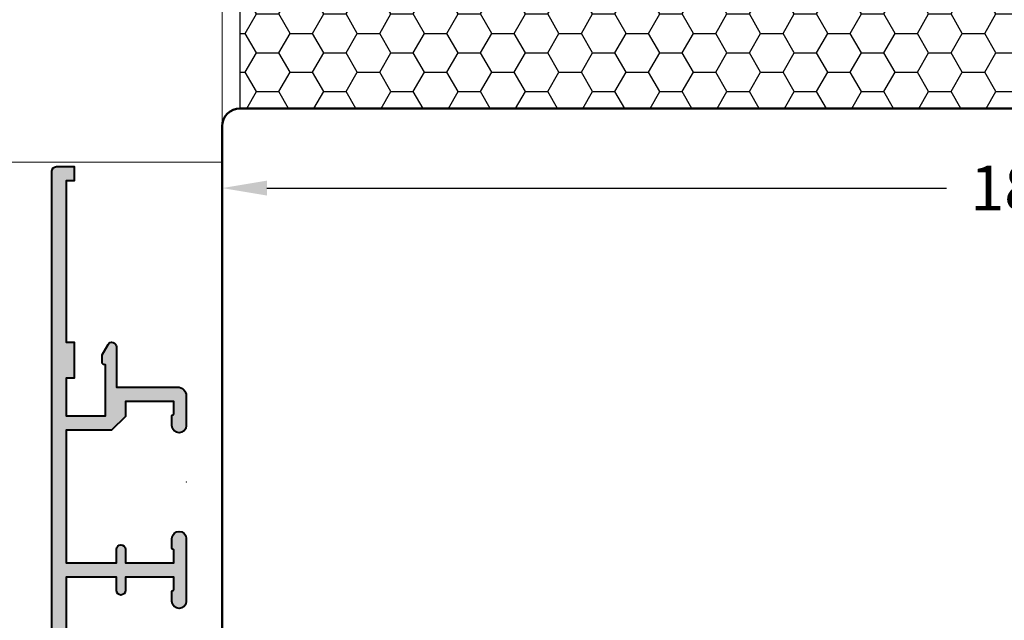
# Model space of a CAD drawing. Units: inches. Extents: x 2199 to 4049, y 3 to 851.
# Drawn here: x 2407 to 2517, y 479 to 546 of the extents above; entities that cross this region are included whole.
import ezdxf

# ---------------------------------------------------------------- set-up
doc = ezdxf.new("R2010")
doc.units = ezdxf.units.IN
doc.header["$MEASUREMENT"] = 0
for name, color, linetype in [('046617_RA_BL145', 7, 'Continuous'), ('GS_Bem_P', 7, 'Continuous'), ('sein', 7, 'Continuous')]:
    doc.layers.add(name, color=color, linetype=linetype)
doc.layers.add('GS_Alu', color=7, linetype='Continuous', lineweight=40)
doc.layers.add('GS_Alu-Schraf', color=254, linetype='Continuous', lineweight=13)
doc.layers.add('GS_Hilfslinie', color=1, linetype='Continuous', lineweight=5, plot=False)
doc.layers.get('GS_Bem_P').off()
doc.styles.get("Standard").update_dxf_attribs({"font": 'Arial.ttf'})
doc.dimstyles.get("Standard").update_dxf_attribs({"dimtxt": 0.18, "dimasz": 0.18, "dimexe": 0.18, "dimexo": 0.0625, "dimgap": 0.09, "dimtad": 0, "dimtih": 1, "dimtoh": 1, "dimdec": 4, "dimzin": 0, "dimdsep": 46, "dimtxsty": 'Standard', "dimcen": 0.09, "dimadec": 0, "dimazin": 0, "dimtfac": 1, "dimtdec": 4, "dimtofl": 0, "dimtmove": 0, "dimatfit": 3, "dimfxl": 1, "dimtolj": 1, "dimtzin": 0, "dimarcsym": 0})

# ---------------------------------------------------------------- blocks, each defined once
blk = doc.blocks.new('*D252')
at = {"layer": 'Defpoints', "color": 0, "transparency": 16777216}
for p in [(2613.470385773966, 533.8967843923949), (2429.470385773966, 529.9056452839488), (2613.470385773966, 527.00557973725)]:
    blk.add_point(p, dxfattribs=at)
at = {"layer": 'GS_Alu-Schraf', "color": 0, "lineweight": -2, "transparency": 16777216}
for p, q in [((2429.470385773966, 529.00557973725), (2429.470385773966, 526.82557973725)), ((2613.470385773966, 529.00557973725), (2613.470385773966, 526.82557973725)), ((2434.470385773966, 527.00557973725), (2510.284846892656, 527.00557973725)), ((2608.470385773966, 527.00557973725), (2532.655924655276, 527.00557973725))]:
    blk.add_line(p, q, dxfattribs=at)
at = {"layer": 'GS_Alu-Schraf', "color": 0, "transparency": 16777216}
for points in [[(2434.470385773966, 527.8389130705833), (2434.470385773966, 526.1722464039166), (2429.470385773966, 527.00557973725)], [(2608.470385773966, 527.8389130705833), (2608.470385773966, 526.1722464039166), (2613.470385773966, 527.00557973725)]]:
    blk.add_solid(points, dxfattribs=at)
at = {"layer": 'GS_Alu-Schraf', "color": 0, "transparency": 16777216, "insert": (2521.470385773966, 527.00557973725), "char_height": 5, "attachment_point": 5, "bg_fill": 3, "box_fill_scale": 1.25, "bg_fill_color": 256, "bg_fill_true_color": 13158600, "bg_fill_transparency": 0}
blk.add_mtext('\\A1;184.0', dxfattribs=at)
blk = doc.blocks.new('Punkt')
at = {"layer": 'GS_Hilfslinie'}
blk.add_point((0, 0), dxfattribs=at)
blk = doc.blocks.new('*U189')
at = {"layer": 'GS_Alu-Schraf'}
h = blk.add_hatch(color=256, dxfattribs=at)
edge = h.paths.add_edge_path()
edge.add_arc((-1.500000001757062, 7.600000025780077), 0.1000000009533721, 270.000000769863, 359.9999986552472)
edge.add_line((-1.40000000080369, 7.600000023433041), (-1.40000000017432, 9.000000023416534))
edge.add_line((-1.40000000017432, 9.000000023416534), (-6.799999998240373, 9.000000026850783))
edge.add_line((-6.799999998240373, 9.000000026850783), (-6.800000000084827, 7.33725828420438))
edge.add_line((-6.800000000084827, 7.33725828420438), (-8.3372582562825, 5.800000028006704))
edge.add_line((-8.3372582562825, 5.800000028006704), (-13.40000000118204, 5.800000029815914))
edge.add_line((-13.40000000118204, 5.800000029815914), (-13.40000000118204, -8.999999982563857))
edge.add_line((-13.40000000118204, -8.999999982563857), (-7.800000000837882, -8.999999982563855))
edge.add_line((-7.800000000837882, -8.999999982563855), (-7.800000001296267, -7.499999983614776))
edge.add_arc((-7.300000001296267, -7.499999983461981), 0.5, 1.7509080407762667e-08, 180.000000017509, ccw=False)
edge.add_line((-6.800000001296267, -7.499999983309185), (-6.800000000837882, -8.999999987220013))
edge.add_line((-6.800000000837882, -8.999999987220013), (-1.400000000805502, -8.999999976602796))
edge.add_line((-1.400000000805502, -8.999999976602796), (-1.400000001347561, -7.599999976753455))
edge.add_arc((-1.499999999549344, -7.599999976047632), 0.09999999820178296, 359.9999995955932, 450.0000010461441)
edge.add_arc((-1.500000001879452, -7.399999978322442), 0.09999999952340666, 179.9999993590862, 270.0000002889094, ccw=False)
edge.add_line((-1.600000001402859, -7.399999977203836), (-1.600000001757562, -6.299999982316879))
edge.add_arc((-0.8000000000002361, -6.299999999999978), 0.8000000017573261, 1.2592446978487715e-06, 179.9999987335414, ccw=False)
edge.add_line((1.757089718168451e-09, -6.299999982417605), (-1.387939851937866e-09, -13.29999998258041))
edge.add_arc((-0.8000000013444661, -13.29999996608002), 0.7999999999565264, 180.0000010894527, 359.9999988182471, ccw=False)
edge.add_line((-1.600000001300993, -13.29999998129165), (-1.600000000024063, -12.19999998410822))
edge.add_arc((-1.499999994674561, -12.199999988348), 0.1000000053495019, 90.00000328786177, 179.9999975707841, ccw=False)
edge.add_arc((-1.500000001757168, -11.99999998204501), 0.1000000009534858, 270.0000007701731, 359.9999986553134)
edge.add_line((-1.400000000803681, -11.99999998439194), (-1.400000000174312, -10.59999998256376))
edge.add_line((-1.400000000174312, -10.59999998256376), (-6.799999998240364, -10.59999998256376))
edge.add_line((-6.799999998240364, -10.59999998256376), (-6.799999999904738, -12.09999998258832))
edge.add_arc((-7.299999999904738, -12.0999999820333), 0.5, 179.9999999363995, 359.9999999363995, ccw=False)
edge.add_line((-7.799999999904738, -12.09999998147828), (-7.799999998240364, -10.59999998256376))
edge.add_line((-7.799999998240364, -10.59999998256376), (-13.40000000118203, -10.59999998256377))
edge.add_line((-13.40000000118203, -10.59999998256377), (-13.40000000118203, -25.39999998307054))
edge.add_line((-13.40000000118203, -25.39999998307054), (-8.337258257543047, -25.39999998126155))
edge.add_line((-8.337258257543047, -25.39999998126155), (-6.800000000716001, -26.93725823808951))
edge.add_line((-6.800000000716001, -26.93725823808951), (-6.800000000837873, -28.59999998728859))
edge.add_line((-6.800000000837873, -28.59999998728859), (-1.400000000805493, -28.59999997667138))
edge.add_line((-1.400000000805493, -28.59999997667138), (-1.400000001347552, -27.19999997682613))
edge.add_arc((-1.500000001348343, -27.19999997686566), 0.1000000000007908, 2.265165599682953e-08, 90.00000066780835)
edge.add_arc((-1.500000003676434, -26.99999997913846), 0.0999999977264139, 179.9999989308369, 270.0000006660896, ccw=False)
edge.add_line((-1.60000000140285, -26.99999997727242), (-1.600000001757553, -25.89999998238546))
edge.add_arc((-0.8000000018046649, -25.89999999826415), 0.7999999999528885, 1.1779545729950769e-06, 179.9999988627728, ccw=False)
edge.add_line((-1.851776554318016e-09, -25.8999999818168), (-6.512420824833578e-10, -29.19999998226809))
edge.add_arc((-1.000000000689461, -29.19999998259412), 1.000000000038219, -90.00000000218739, 1.8680282209970756e-08, ccw=False)
edge.add_line((-1.00000000072764, -30.19999998263234), (-7.799999957231239, -30.19999998263235))
edge.add_line((-7.799999957231239, -30.19999998263235), (-7.799999957480439, -34.70000702259654))
edge.add_arc((-8.299999957479931, -34.70000702256927), 0.4999999999994929, 210.0000000000327, 359.99999999687503, ccw=False)
edge.add_line((-8.733012659371568, -34.95000702256927), (-9.399999957458975, -33.79475113428067))
edge.add_line((-9.399999957458975, -33.79475113428067), (-9.39999995741532, -33.00000702454123))
edge.add_arc((-9.099999955001504, -33.00000702697078), 0.3000000024138156, 90.00000048824108, 179.9999995359898, ccw=False)
edge.add_line((-9.099999957557928, -32.70000702455697), (-8.999999957399313, -32.70000702290032))
edge.add_line((-8.999999957399313, -32.70000702290032), (-8.999999957102819, -26.99999998149839))
edge.add_line((-8.999999957102819, -26.99999998149839), (-13.40000000181322, -26.99999998307045))
edge.add_line((-13.40000000181322, -26.99999998307045), (-13.40000000181321, -31.19998144336343))
edge.add_line((-13.40000000181321, -31.19998144336343), (-12.50000000181358, -31.19998144336343))
edge.add_line((-12.50000000181358, -31.19998144336343), (-12.50000000181358, -35.19998144336343))
edge.add_line((-12.50000000181358, -35.19998144336343), (-13.40000000118202, -35.19998144336343))
edge.add_line((-13.40000000118202, -35.19998144336343), (-13.40000000118202, -53.19999998397954))
edge.add_line((-13.40000000118202, -53.19999998397954), (-12.50000000118238, -53.19999998397954))
edge.add_line((-12.50000000118238, -53.19999998397954), (-12.50000000118238, -54.79999998397968))
edge.add_line((-12.50000000118238, -54.79999998397968), (-14.50000000118238, -54.79999998397968))
edge.add_arc((-14.50000000118238, -54.29999998397968), 0.5, 180, 270, ccw=False)
edge.add_line((-15.00000000118238, -54.29999998397968), (-15.00000000118242, 34.70000001602057))
edge.add_arc((-14.50000000118242, 34.70000001602057), 0.5, 90, 180, ccw=False)
edge.add_line((-14.50000000118242, 35.20000001602057), (-12.50000000118242, 35.20000001602057))
edge.add_line((-12.50000000118242, 35.20000001602057), (-12.50000000118242, 33.60000001602066))
edge.add_line((-12.50000000118242, 33.60000001602066), (-13.40000000118205, 33.60000001602066))
edge.add_line((-13.40000000118205, 33.60000001602066), (-13.40000000118205, 15.59998149010858))
edge.add_line((-13.40000000118205, 15.59998149010857), (-12.50000000118241, 15.59998149010857))
edge.add_line((-12.50000000118241, 15.59998149010857), (-12.50000000118241, 11.59998149010857))
edge.add_line((-12.50000000118241, 11.59998149010857), (-13.40000000118205, 11.59998149010857))
edge.add_line((-13.40000000118205, 11.59998149010857), (-13.40000000118204, 7.400000029815824))
edge.add_line((-13.40000000118204, 7.400000029815824), (-8.999999955842275, 7.40000002824331))
edge.add_line((-8.999999955842275, 7.40000002824331), (-8.999999956138772, 13.1000070696457))
edge.add_line((-8.999999956138772, 13.1000070696457), (-9.099999956297388, 13.10000707130234))
edge.add_arc((-9.099999953740937, 13.40000707371619), 0.3000000024138423, 180.0000004640149, 269.9999995117538, ccw=False)
edge.add_line((-9.39999995615478, 13.40000707128661), (-9.399999956196618, 14.19475118102605))
edge.add_line((-9.399999956196618, 14.19475118102605), (-8.733012658111031, 15.35000706931464))
edge.add_arc((-8.299999956219393, 15.10000706931465), 0.4999999999994911, 3.125421699223807e-09, 149.9999999999677, ccw=False)
edge.add_line((-7.799999956219901, 15.10000706934193), (-7.799999955970697, 10.60000002762422))
edge.add_line((-7.799999955970697, 10.60000002762422), (-0.9999999994416315, 10.60000002405718))
edge.add_arc((-0.9999999999358816, 9.600000024026775), 1.000000000030408, -2.400031462457264e-08, 89.99999997168158, ccw=False)
edge.add_line((9.452634230909871e-11, 9.600000023607892), (-1.387948556086383e-09, 6.300000025244801))
edge.add_arc((-0.800000001344475, 6.300000041744982), 0.7999999999565267, 180.0000010894708, 359.9999988182616, ccw=False)
edge.add_line((-1.600000001301001, 6.300000026533099), (-1.600000000024071, 7.400000023716758))
edge.add_arc((-1.499999999069694, 7.400000023872328), 0.1000000009543776, 90.00000076988562, 180.0000000891349, ccw=False)
at = {"layer": 'GS_Alu'}
blk.add_lwpolyline([(-1.500000000413398, 7.500000024826705, 0.4142135515632819), (-1.40000000080369, 7.600000023433041), (-1.40000000017432, 9.000000023416534), (-6.799999998240373, 9.000000026850783), (-6.800000000084827, 7.33725828420438), (-8.3372582562825, 5.800000028006704), (-13.40000000118204, 5.800000029815914), (-13.40000000118204, -8.999999982563857), (-7.800000000837882, -8.999999982563855), (-7.800000001296267, -7.499999983614776, -0.9999999999999999), (-6.800000001296267, -7.499999983309185), (-6.800000000837882, -8.999999987220013), (-1.400000000805502, -8.999999976602796), (-1.400000001347561, -7.599999976753455, 0.4142135697882394), (-1.50000000137521, -7.499999977845849, -0.4142135671263057), (-1.600000001402859, -7.399999977203836), (-1.600000001757562, -6.299999982316879, -0.99999997795908), (1.757089718168451e-09, -6.299999982417605), (-1.387939851937866e-09, -13.29999998258041, -0.9999999801799923), (-1.600000001300993, -13.29999998129165), (-1.600000000024063, -12.19999998410822, -0.4142135331476737), (-1.500000000412963, -12.0999999829985, 0.4142135515620332), (-1.400000000803681, -11.99999998439194), (-1.400000000174312, -10.59999998256376), (-6.799999998240364, -10.59999998256376), (-6.799999999904738, -12.09999998258832, -0.9999999999999999), (-7.799999999904738, -12.09999998147828), (-7.799999998240364, -10.59999998256376), (-13.40000000118203, -10.59999998256377), (-13.40000000118203, -25.39999998307054), (-8.337258257543047, -25.39999998126155), (-6.800000000716001, -26.93725823808951), (-6.800000000837873, -28.59999998728859), (-1.400000000805493, -28.59999997667138), (-1.400000001347552, -27.19999997682613, 0.4142135656711031), (-1.500000002513889, -27.09999997686487, -0.4142135712436167), (-1.60000000140285, -26.99999997727242), (-1.600000001757553, -25.89999998238546, -0.9999999797962281), (-1.851776554318016e-09, -25.8999999818168), (-6.512420824833578e-10, -29.19999998226809, -0.4142135624797702), (-1.00000000072764, -30.19999998263234), (-7.799999957231239, -30.19999998263235), (-7.799999957480439, -34.70000702259654, -0.767326987957064), (-8.733012659371568, -34.95000702256927), (-9.399999957458975, -33.79475113428067), (-9.39999995741532, -33.00000702454123, -0.4142135575052361), (-9.099999957557928, -32.70000702455697), (-8.999999957399313, -32.70000702290032), (-8.999999957102819, -26.99999998149839), (-13.40000000181322, -26.99999998307045), (-13.40000000181321, -31.19998144336343), (-12.50000000181358, -31.19998144336343), (-12.50000000181358, -35.19998144336343), (-13.40000000118202, -35.19998144336343), (-13.40000000118202, -53.19999998397954), (-12.50000000118238, -53.19999998397954), (-12.50000000118238, -54.79999998397968), (-14.50000000118238, -54.79999998397968, -0.414213562373095), (-15.00000000118238, -54.29999998397968), (-15.00000000118242, 34.70000001602057, -0.414213562373095), (-14.50000000118242, 35.20000001602057), (-12.50000000118242, 35.20000001602057), (-12.50000000118242, 33.60000001602066), (-13.40000000118205, 33.60000001602066), (-13.40000000118205, 15.59998149010857), (-12.50000000118241, 15.59998149010857), (-12.50000000118241, 11.59998149010857), (-13.40000000118205, 11.59998149010857), (-13.40000000118204, 7.400000029815824), (-8.999999955842275, 7.40000002824331), (-8.999999956138772, 13.1000070696457), (-9.099999956297388, 13.10000707130234, -0.4142135575051842), (-9.39999995615478, 13.40000707128661), (-9.399999956196618, 14.19475118102605), (-8.733012658111031, 15.35000706931464, -0.76732698795707), (-7.799999956219901, 15.10000706934193), (-7.799999955970697, 10.60000002762422), (-0.999999999441632, 10.60000002405718, -0.4142135623510205), (9.452634230909871e-11, 9.600000023607892), (-1.387948556086383e-09, 6.300000025244801, -0.9999999801799612), (-1.600000001301001, 6.300000026533099), (-1.600000000024071, 7.400000023716758, -0.4142135588931311)], format="xyb", close=True, dxfattribs=at)
at = {"layer": 'GS_Hilfslinie', "xscale": 14.530725, "yscale": 14.530725, "zscale": 14.530725, "rotation": 90.00000000000001}
for p in [(0, 0), (-1.804485627587839e-09, -19.59999999826414)]:
    blk.add_blockref('Punkt', p, dxfattribs=at)

msp = doc.modelspace()

# ---------------------------------------------------------------- hatches: boundary and pattern name
at = {"ltscale": 10}
h = msp.add_hatch(dxfattribs=at)
h.set_pattern_fill('HONEY', color=252, scale=20)
h.set_pattern_definition([(0, (6929.54440943293, 4649.228086317476), (3.75, 2.165063509461096), [2.5, -5]), (120, (6929.54440943293, 4649.228086317476), (-3.75, 2.165063509461098), [2.5, -5]), (59.99999999999999, (6929.54440943293, 4649.228086317476), (8.326672684688674e-16, 4.330127018922194), [-5, 2.5])])
h.paths.add_polyline_path([(2431.470385773966, 550.900224292511), (2611.470385773966, 550.900224292511), (2611.470385773966, 535.8967843923949), (2431.470385773966, 535.8967843923949)])

# ---------------------------------------------------------------- linework, layer by layer
msp.add_lwpolyline([(2431.470385773966, 550.900224292511), (2611.470385773966, 550.900224292511), (2611.470385773966, 535.8967843923949), (2431.470385773966, 535.8967843923949)], close=True, dxfattribs=at)
at = {"layer": '046617_RA_BL145', "color": 35, "linetype": 'Continuous', "lineweight": 50}
for p, q in [((2431.470385773966, 535.8967843923949), (2611.470385773966, 535.8967843923949)), ((2429.470385773966, 474.8967843923949), (2429.470385773966, 533.8967843923949))]:
    msp.add_line(p, q, dxfattribs=at)
msp.add_arc((2431.470385773966, 533.8967843923949), 2, 90, 180, dxfattribs=at)
at = {"layer": 'sein', "color": 7, "lineweight": 5, "ltscale": 3}
msp.add_lwpolyline([(2429.470385773966, 550.9056452839488), (2429.470385773966, 529.9056452839488), (2271.071166050082, 529.9056452839488), (2271.071166050082, 550.9056452839488)], close=True, dxfattribs=at)

# ---------------------------------------------------------------- block references
at = {"layer": 'GS_Bem_P'}
msp.add_blockref('*U189', (2425.470378305108, 494.196784236444), dxfattribs=at)

# ---------------------------------------------------------------- next in the draw order: dimensions: what is measured, and where the dimension line sits
at = {"layer": 'GS_Alu-Schraf'}
dim = msp.add_linear_dim(base=(2613.470385773966, 527.00557973725), p1=(2429.470385773966, 529.9056452839488), p2=(2613.470385773966, 533.8967843923949), dimstyle='Standard', override={"dimtxt": 5, "dimasz": 5, "dimgap": 3, "dimdec": 1, "dimfxl": 2, "dimfxlon": 1, "dimtfill": 1, "dimtfillclr": 7}, dxfattribs=at)
dim.commit()
dim.dimension.update_dxf_attribs({"geometry": '*D252', "text_midpoint": (2521.470385773966, 527.00557973725)})

doc.saveas('drawing.dxf')
